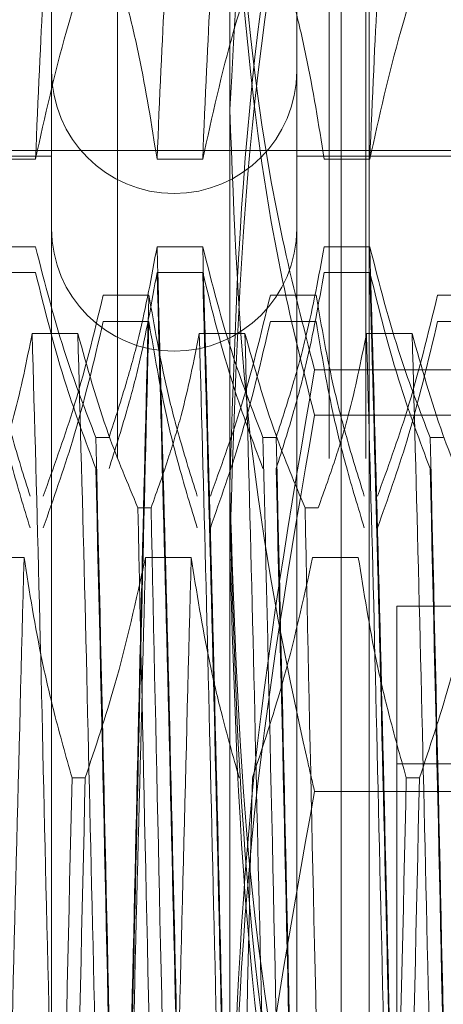
# Model space of a CAD drawing. Units: inches. Extents: x 0 to 23.4, y 0 to 16.5.
# Drawn here: x 11.7 to 11.7, y 5.3 to 5.3 of the extents above; entities that cross this region are included whole.
import ezdxf

# ---------------------------------------------------------------- set-up
doc = ezdxf.new("R2010")
doc.units = ezdxf.units.IN
doc.header["$MEASUREMENT"] = 0
doc.linetypes.add('HIDDEN', pattern=[0.075, 0.05, -0.025])

msp = doc.modelspace()

# ---------------------------------------------------------------- linework, layer by layer
at = {"color": 7, "linetype": 'HIDDEN', "lineweight": 0}
for p, q in [((11.668769, 5.132078), (11.668769, 11.486245)), ((11.677069, 5.132078), (11.677069, 11.486245)), ((11.678514, 5.132078), (11.678514, 11.486245)), ((11.673174, 5.33099), (11.673174, 5.367597)), ((11.677548, 5.282045), (11.677548, 5.352906)), ((11.678642, 5.265417), (11.678642, 5.352906)), ((11.666175, 5.350127), (11.666175, 5.343938)), ((11.675798, 5.350127), (11.675798, 5.343938)), ((11.689797, 5.344157), (11.622868, 5.344157)), ((11.666175, 5.343938), (11.642553, 5.343938)), ((11.666175, 5.343938), (11.666175, 5.274488)), ((11.675798, 5.343938), (11.675798, 5.274488)), ((11.68411, 5.343938), (11.675798, 5.343938)), ((11.665547, 5.343817), (11.663755, 5.343817)), ((11.672109, 5.343817), (11.670317, 5.343817)), ((11.67867, 5.343817), (11.676878, 5.343817)), ((11.665547, 5.340386), (11.663755, 5.340386)), ((11.672109, 5.340386), (11.670317, 5.340386)), ((11.67867, 5.340386), (11.676878, 5.340386)), ((11.665547, 5.339378), (11.663755, 5.339378)), ((11.672109, 5.339378), (11.670317, 5.339378)), ((11.67867, 5.339378), (11.676878, 5.339378)), ((11.668205, 5.338488), (11.669997, 5.338488)), ((11.674767, 5.338488), (11.676559, 5.338488)), ((11.681328, 5.338488), (11.68312, 5.338488)), ((11.668205, 5.337447), (11.669997, 5.337447)), ((11.674767, 5.337447), (11.676559, 5.337447)), ((11.681328, 5.337447), (11.68312, 5.337447)), ((11.667206, 5.336974), (11.665414, 5.336974)), ((11.673768, 5.336974), (11.671976, 5.336974)), ((11.68033, 5.336974), (11.678538, 5.336974)), ((11.687346, 5.335556), (11.676499, 5.335556)), ((11.687346, 5.333776), (11.676499, 5.333776)), ((11.667915, 5.332903), (11.668432, 5.332903)), ((11.674476, 5.332903), (11.674993, 5.332903)), ((11.681038, 5.332903), (11.681555, 5.332903)), ((11.673174, 5.272555), (11.673174, 5.33099)), ((11.669564, 5.330143), (11.670081, 5.330143)), ((11.676126, 5.330143), (11.676643, 5.330143)), ((11.663303, 5.328196), (11.665095, 5.328196)), ((11.669864, 5.328196), (11.671656, 5.328196)), ((11.676426, 5.328196), (11.678218, 5.328196)), ((11.679735, 5.326287), (11.679735, 5.320098)), ((11.685034, 5.326287), (11.679735, 5.326287)), ((11.679735, 5.320098), (11.679735, 5.298258)), ((11.685034, 5.320098), (11.679735, 5.320098)), ((11.667497, 5.319548), (11.66698, 5.319548)), ((11.68062, 5.319548), (11.680103, 5.319548)), ((11.687346, 5.319014), (11.676499, 5.319014))]:
    msp.add_line(p, q, dxfattribs=at)
for centre in [(11.670987, 5.347284), (11.670987, 5.341095)]:
    msp.add_arc(centre, 0.004812, 180, 0, dxfattribs=at)
for points, knots in [([(11.676499, 5.372523), (11.676056, 5.370549), (11.674075, 5.361714), (11.673568, 5.352738), (11.673174, 5.345768)], [0, 0, 0, 0, 0.223497, 1, 1, 1, 1]), ([(11.673174, 5.33099), (11.673338, 5.336282), (11.673668, 5.346913), (11.675552, 5.357403), (11.676499, 5.362671)], [0, 0, 0, 0, 0.497781, 1, 1, 1, 1]), ([(11.676499, 5.361651), (11.675559, 5.356166), (11.673673, 5.345156), (11.673341, 5.333998), (11.673174, 5.328398)], [0, 0, 0, 0, 0.498113, 1, 1, 1, 1]), ([(11.676499, 5.335556), (11.676056, 5.337265), (11.674075, 5.344909), (11.673568, 5.352675), (11.673174, 5.358706)], [0, 0, 0, 0, 0.223497, 1, 1, 1, 1]), ([(11.676499, 5.333776), (11.676056, 5.335535), (11.674075, 5.343401), (11.673568, 5.351393), (11.673174, 5.357599)], [0, 0, 0, 0, 0.223497, 1, 1, 1, 1]), ([(11.666155, 5.353318), (11.666054, 5.352544), (11.66585, 5.350997), (11.665648, 5.346209), (11.665547, 5.343817)], [0, 0, 0, 0, 0.500556, 1, 1, 1, 1]), ([(11.670925, 5.353318), (11.670823, 5.352544), (11.67062, 5.350997), (11.670418, 5.346209), (11.670317, 5.343817)], [0, 0, 0, 0, 0.500556, 1, 1, 1, 1]), ([(11.672717, 5.353318), (11.672615, 5.352544), (11.672412, 5.350997), (11.67221, 5.346209), (11.672109, 5.343817)], [0, 0, 0, 0, 0.500556, 1, 1, 1, 1]), ([(11.679279, 5.353318), (11.679177, 5.352544), (11.678973, 5.350997), (11.678771, 5.346209), (11.67867, 5.343817)], [0, 0, 0, 0, 0.500556, 1, 1, 1, 1]), ([(11.667915, 5.352465), (11.667511, 5.351258), (11.666558, 5.348404), (11.665917, 5.345496), (11.665547, 5.343817)], [0, 0, 0, 0, 0.422793, 1, 1, 1, 1]), ([(11.670317, 5.343817), (11.670101, 5.345176), (11.669777, 5.347215), (11.669101, 5.350093), (11.668672, 5.351613), (11.668432, 5.352465)], [0, 0, 0, 0, 0.467931, 0.701808, 1, 1, 1, 1]), ([(11.674476, 5.352465), (11.674073, 5.351258), (11.673119, 5.348404), (11.672478, 5.345496), (11.672109, 5.343817)], [0, 0, 0, 0, 0.422793, 1, 1, 1, 1]), ([(11.676878, 5.343817), (11.676662, 5.345176), (11.676338, 5.347215), (11.675663, 5.350093), (11.675234, 5.351613), (11.674993, 5.352465)], [0, 0, 0, 0, 0.467931, 0.701808, 1, 1, 1, 1]), ([(11.681038, 5.352465), (11.680635, 5.351258), (11.679681, 5.348404), (11.67904, 5.345496), (11.67867, 5.343817)], [0, 0, 0, 0, 0.422793, 1, 1, 1, 1]), ([(11.673174, 5.345768), (11.673335, 5.341496), (11.673659, 5.332915), (11.675351, 5.324024), (11.676411, 5.319399), (11.676499, 5.319014)], [0, 0, 0, 0, 0.476186, 0.956324, 1, 1, 1, 1]), ([(11.667915, 5.332903), (11.667511, 5.333947), (11.666558, 5.336417), (11.665917, 5.338934), (11.665547, 5.340386)], [0, 0, 0, 0, 0.422793, 1, 1, 1, 1]), ([(11.670317, 5.340386), (11.670101, 5.33921), (11.669777, 5.337447), (11.669101, 5.334956), (11.668672, 5.33364), (11.668432, 5.332903)], [0, 0, 0, 0, 0.467931, 0.701808, 1, 1, 1, 1]), ([(11.671486, 5.293253), (11.671391, 5.297), (11.6712, 5.304465), (11.67093, 5.316985), (11.670618, 5.329454), (11.670417, 5.336745), (11.670317, 5.340386)], [0, 0, 0, 0, 0.248873, 0.495939, 0.74825, 1, 1, 1, 1]), ([(11.673278, 5.293253), (11.673183, 5.297), (11.672992, 5.304465), (11.672722, 5.316985), (11.67241, 5.329454), (11.672209, 5.336745), (11.672109, 5.340386)], [0, 0, 0, 0, 0.248873, 0.495939, 0.74825, 1, 1, 1, 1]), ([(11.674476, 5.332903), (11.674073, 5.333947), (11.673119, 5.336417), (11.672478, 5.338934), (11.672109, 5.340386)], [0, 0, 0, 0, 0.422793, 1, 1, 1, 1]), ([(11.676878, 5.340386), (11.676662, 5.33921), (11.676338, 5.337447), (11.675663, 5.334956), (11.675234, 5.33364), (11.674993, 5.332903)], [0, 0, 0, 0, 0.467931, 0.701808, 1, 1, 1, 1]), ([(11.67984, 5.293253), (11.679744, 5.297), (11.679554, 5.304465), (11.679283, 5.316985), (11.678972, 5.329454), (11.678771, 5.336745), (11.67867, 5.340386)], [0, 0, 0, 0, 0.248873, 0.495939, 0.74825, 1, 1, 1, 1]), ([(11.681038, 5.332903), (11.680635, 5.333947), (11.679681, 5.336417), (11.67904, 5.338934), (11.67867, 5.340386)], [0, 0, 0, 0, 0.422793, 1, 1, 1, 1]), ([(11.667915, 5.331678), (11.667511, 5.332752), (11.666558, 5.335294), (11.665917, 5.337883), (11.665547, 5.339378)], [0, 0, 0, 0, 0.422793, 1, 1, 1, 1]), ([(11.670317, 5.339378), (11.670101, 5.338168), (11.669777, 5.336353), (11.669101, 5.33379), (11.668672, 5.332436), (11.668432, 5.331678)], [0, 0, 0, 0, 0.467931, 0.701808, 1, 1, 1, 1]), ([(11.671486, 5.292213), (11.671391, 5.29591), (11.6712, 5.303277), (11.67093, 5.315763), (11.670618, 5.328281), (11.670417, 5.335682), (11.670317, 5.339378)], [0, 0, 0, 0, 0.248873, 0.495939, 0.74825, 1, 1, 1, 1]), ([(11.673278, 5.292213), (11.673183, 5.29591), (11.672992, 5.303277), (11.672722, 5.315763), (11.67241, 5.328281), (11.672209, 5.335682), (11.672109, 5.339378)], [0, 0, 0, 0, 0.248873, 0.495939, 0.74825, 1, 1, 1, 1]), ([(11.674476, 5.331678), (11.674073, 5.332752), (11.673119, 5.335294), (11.672478, 5.337883), (11.672109, 5.339378)], [0, 0, 0, 0, 0.422793, 1, 1, 1, 1]), ([(11.676878, 5.339378), (11.676662, 5.338168), (11.676338, 5.336353), (11.675663, 5.33379), (11.675234, 5.332436), (11.674993, 5.331678)], [0, 0, 0, 0, 0.467931, 0.701808, 1, 1, 1, 1]), ([(11.67984, 5.292213), (11.679744, 5.29591), (11.679554, 5.303277), (11.679283, 5.315763), (11.678972, 5.328281), (11.678771, 5.335682), (11.67867, 5.339378)], [0, 0, 0, 0, 0.248873, 0.495939, 0.74825, 1, 1, 1, 1]), ([(11.681038, 5.331678), (11.680635, 5.332752), (11.679681, 5.335294), (11.67904, 5.337883), (11.67867, 5.339378)], [0, 0, 0, 0, 0.422793, 1, 1, 1, 1]), ([(11.663435, 5.338488), (11.663651, 5.337249), (11.663975, 5.33539), (11.664655, 5.332765), (11.665088, 5.33138), (11.66533, 5.330604)], [0, 0, 0, 0, 0.468023, 0.701942, 1, 1, 1, 1]), ([(11.665847, 5.330604), (11.666248, 5.331706), (11.667195, 5.334309), (11.667836, 5.33696), (11.668205, 5.338488)], [0, 0, 0, 0, 0.423331, 1, 1, 1, 1]), ([(11.669997, 5.338488), (11.669902, 5.334791), (11.669712, 5.327424), (11.669441, 5.314938), (11.669129, 5.30242), (11.668928, 5.295019), (11.668828, 5.291323)], [0, 0, 0, 0, 0.248873, 0.495939, 0.74825, 1, 1, 1, 1]), ([(11.669997, 5.338488), (11.670213, 5.337249), (11.670537, 5.33539), (11.671217, 5.332765), (11.671649, 5.33138), (11.671892, 5.330604)], [0, 0, 0, 0, 0.468023, 0.701942, 1, 1, 1, 1]), ([(11.672409, 5.330604), (11.67281, 5.331706), (11.673757, 5.334309), (11.674397, 5.33696), (11.674767, 5.338488)], [0, 0, 0, 0, 0.423331, 1, 1, 1, 1]), ([(11.676559, 5.338488), (11.676775, 5.337249), (11.677099, 5.33539), (11.677779, 5.332765), (11.678211, 5.33138), (11.678453, 5.330604)], [0, 0, 0, 0, 0.468023, 0.701942, 1, 1, 1, 1]), ([(11.678971, 5.330604), (11.679371, 5.331706), (11.680319, 5.334309), (11.680959, 5.33696), (11.681328, 5.338488)], [0, 0, 0, 0, 0.423331, 1, 1, 1, 1]), ([(11.663435, 5.337447), (11.663651, 5.336175), (11.663975, 5.334268), (11.664655, 5.331575), (11.665088, 5.330153), (11.66533, 5.329356)], [0, 0, 0, 0, 0.468023, 0.701942, 1, 1, 1, 1]), ([(11.665847, 5.329356), (11.666248, 5.330487), (11.667195, 5.333158), (11.667836, 5.335879), (11.668205, 5.337447)], [0, 0, 0, 0, 0.423331, 1, 1, 1, 1]), ([(11.669997, 5.337447), (11.669902, 5.333701), (11.669712, 5.326235), (11.669441, 5.313715), (11.669129, 5.301247), (11.668928, 5.293956), (11.668828, 5.290315)], [0, 0, 0, 0, 0.248873, 0.495939, 0.74825, 1, 1, 1, 1]), ([(11.669997, 5.337447), (11.670213, 5.336175), (11.670537, 5.334268), (11.671217, 5.331575), (11.671649, 5.330153), (11.671892, 5.329356)], [0, 0, 0, 0, 0.468023, 0.701942, 1, 1, 1, 1]), ([(11.672409, 5.329356), (11.67281, 5.330487), (11.673757, 5.333158), (11.674397, 5.335879), (11.674767, 5.337447)], [0, 0, 0, 0, 0.423331, 1, 1, 1, 1]), ([(11.676559, 5.337447), (11.676775, 5.336175), (11.677099, 5.334268), (11.677779, 5.331575), (11.678211, 5.330153), (11.678453, 5.329356)], [0, 0, 0, 0, 0.468023, 0.701942, 1, 1, 1, 1]), ([(11.678971, 5.329356), (11.679371, 5.330487), (11.680319, 5.333158), (11.680959, 5.335879), (11.681328, 5.337447)], [0, 0, 0, 0, 0.423331, 1, 1, 1, 1]), ([(11.665414, 5.336974), (11.665198, 5.3359), (11.664874, 5.33429), (11.664194, 5.332016), (11.663762, 5.330815), (11.66352, 5.330143)], [0, 0, 0, 0, 0.468023, 0.701942, 1, 1, 1, 1]), ([(11.666584, 5.290127), (11.666483, 5.294046), (11.666282, 5.301892), (11.66597, 5.314518), (11.6657, 5.326718), (11.66551, 5.333547), (11.665414, 5.336974)], [0, 0, 0, 0, 0.25175, 0.504061, 0.751127, 1, 1, 1, 1]), ([(11.668376, 5.290127), (11.668275, 5.294046), (11.668074, 5.301892), (11.667762, 5.314518), (11.667492, 5.326718), (11.667302, 5.333547), (11.667206, 5.336974)], [0, 0, 0, 0, 0.25175, 0.504061, 0.751127, 1, 1, 1, 1]), ([(11.669564, 5.330143), (11.669163, 5.331098), (11.668216, 5.333353), (11.667576, 5.33565), (11.667206, 5.336974)], [0, 0, 0, 0, 0.423331, 1, 1, 1, 1]), ([(11.671976, 5.336974), (11.67176, 5.3359), (11.671436, 5.33429), (11.670756, 5.332016), (11.670324, 5.330815), (11.670081, 5.330143)], [0, 0, 0, 0, 0.468023, 0.701942, 1, 1, 1, 1]), ([(11.673145, 5.290127), (11.673045, 5.294046), (11.672844, 5.301892), (11.672532, 5.314518), (11.672261, 5.326718), (11.672071, 5.333547), (11.671976, 5.336974)], [0, 0, 0, 0, 0.25175, 0.504061, 0.751127, 1, 1, 1, 1]), ([(11.674937, 5.290127), (11.674837, 5.294046), (11.674636, 5.301892), (11.674324, 5.314518), (11.674053, 5.326718), (11.673863, 5.333547), (11.673768, 5.336974)], [0, 0, 0, 0, 0.25175, 0.504061, 0.751127, 1, 1, 1, 1]), ([(11.676126, 5.330143), (11.675725, 5.331098), (11.674778, 5.333353), (11.674137, 5.33565), (11.673768, 5.336974)], [0, 0, 0, 0, 0.423331, 1, 1, 1, 1]), ([(11.678538, 5.336974), (11.678322, 5.3359), (11.677998, 5.33429), (11.677318, 5.332016), (11.676885, 5.330815), (11.676643, 5.330143)], [0, 0, 0, 0, 0.468023, 0.701942, 1, 1, 1, 1]), ([(11.679707, 5.290127), (11.679607, 5.294046), (11.679406, 5.301892), (11.679094, 5.314518), (11.678823, 5.326718), (11.678633, 5.333547), (11.678538, 5.336974)], [0, 0, 0, 0, 0.25175, 0.504061, 0.751127, 1, 1, 1, 1]), ([(11.681499, 5.290127), (11.681399, 5.294046), (11.681197, 5.301892), (11.680886, 5.314518), (11.680615, 5.326718), (11.680425, 5.333547), (11.68033, 5.336974)], [0, 0, 0, 0, 0.25175, 0.504061, 0.751127, 1, 1, 1, 1]), ([(11.682688, 5.330143), (11.682287, 5.331098), (11.68134, 5.333353), (11.680699, 5.33565), (11.68033, 5.336974)], [0, 0, 0, 0, 0.423331, 1, 1, 1, 1]), ([(11.673174, 5.302303), (11.673338, 5.307857), (11.673668, 5.319016), (11.675552, 5.330026), (11.676499, 5.335556)], [0, 0, 0, 0, 0.497781, 1, 1, 1, 1]), ([(11.673174, 5.300741), (11.673338, 5.306259), (11.673668, 5.317344), (11.675552, 5.328283), (11.676499, 5.333776)], [0, 0, 0, 0, 0.497781, 1, 1, 1, 1]), ([(11.667915, 5.332903), (11.668039, 5.327622), (11.668286, 5.3172), (11.668503, 5.306582), (11.668611, 5.301344)], [0, 0, 0, 0, 0.50677, 1, 1, 1, 1]), ([(11.674476, 5.332903), (11.674601, 5.327622), (11.674847, 5.3172), (11.675065, 5.306582), (11.675172, 5.301344)], [0, 0, 0, 0, 0.5067703, 1, 1, 1, 1]), ([(11.67569, 5.301344), (11.675582, 5.306582), (11.675365, 5.3172), (11.675118, 5.327622), (11.674993, 5.332903)], [0, 0, 0, 0, 0.49323, 1, 1, 1, 1]), ([(11.681038, 5.332903), (11.681163, 5.327622), (11.681409, 5.3172), (11.681627, 5.306582), (11.681734, 5.301344)], [0, 0, 0, 0, 0.5067703, 1, 1, 1, 1]), ([(11.667915, 5.331678), (11.668039, 5.326356), (11.668286, 5.315855), (11.668503, 5.305302), (11.668611, 5.300097)], [0, 0, 0, 0, 0.5067703, 1, 1, 1, 1]), ([(11.67569, 5.300097), (11.675582, 5.305302), (11.675365, 5.315855), (11.675118, 5.326356), (11.674993, 5.331678)], [0, 0, 0, 0, 0.4932297, 1, 1, 1, 1]), ([(11.681038, 5.331678), (11.681163, 5.326356), (11.681409, 5.315855), (11.681627, 5.305302), (11.681734, 5.300097)], [0, 0, 0, 0, 0.50677, 1, 1, 1, 1]), ([(11.676499, 5.299309), (11.675559, 5.304534), (11.673673, 5.315024), (11.673341, 5.325655), (11.673174, 5.33099)], [0, 0, 0, 0, 0.498113, 1, 1, 1, 1]), ([(11.669564, 5.330143), (11.669672, 5.325142), (11.669889, 5.315004), (11.670136, 5.304234), (11.67026, 5.298775)], [0, 0, 0, 0, 0.49323, 1, 1, 1, 1]), ([(11.670778, 5.298775), (11.670653, 5.304234), (11.670406, 5.315004), (11.670189, 5.325142), (11.670081, 5.330143)], [0, 0, 0, 0, 0.5067703, 1, 1, 1, 1]), ([(11.673174, 5.32996), (11.673338, 5.324442), (11.673668, 5.313357), (11.675552, 5.302418), (11.676499, 5.296924)], [0, 0, 0, 0, 0.497781, 1, 1, 1, 1]), ([(11.676126, 5.330143), (11.676233, 5.325142), (11.676451, 5.315004), (11.676697, 5.304234), (11.676822, 5.298775)], [0, 0, 0, 0, 0.49323, 1, 1, 1, 1]), ([(11.673174, 5.328398), (11.673338, 5.322843), (11.673668, 5.311685), (11.675552, 5.300675), (11.676499, 5.295145)], [0, 0, 0, 0, 0.497781, 1, 1, 1, 1]), ([(11.665095, 5.328196), (11.664994, 5.324277), (11.664793, 5.316431), (11.664481, 5.303805), (11.664211, 5.291605), (11.664021, 5.284776), (11.663925, 5.281349)], [0, 0, 0, 0, 0.25175, 0.504061, 0.751127, 1, 1, 1, 1]), ([(11.665095, 5.328196), (11.665311, 5.326837), (11.665635, 5.324798), (11.66631, 5.32192), (11.666739, 5.3204), (11.66698, 5.319548)], [0, 0, 0, 0, 0.467931, 0.701808, 1, 1, 1, 1]), ([(11.667497, 5.319548), (11.6679, 5.320755), (11.668854, 5.323609), (11.669495, 5.326517), (11.669864, 5.328196)], [0, 0, 0, 0, 0.422793, 1, 1, 1, 1]), ([(11.669864, 5.328196), (11.669764, 5.324277), (11.669563, 5.316431), (11.669251, 5.303805), (11.668981, 5.291605), (11.668791, 5.284776), (11.668695, 5.281349)], [0, 0, 0, 0, 0.25175, 0.504061, 0.751127, 1, 1, 1, 1]), ([(11.671656, 5.328196), (11.671556, 5.324277), (11.671355, 5.316431), (11.671043, 5.303805), (11.670773, 5.291605), (11.670582, 5.284776), (11.670487, 5.281349)], [0, 0, 0, 0, 0.25175, 0.504061, 0.751127, 1, 1, 1, 1]), ([(11.671656, 5.328196), (11.671872, 5.326837), (11.672196, 5.324798), (11.672872, 5.32192), (11.673301, 5.3204), (11.673541, 5.319548)], [0, 0, 0, 0, 0.4679313, 0.7018078, 1, 1, 1, 1]), ([(11.674058, 5.319548), (11.674462, 5.320755), (11.675415, 5.323609), (11.676056, 5.326517), (11.676426, 5.328196)], [0, 0, 0, 0, 0.422793, 1, 1, 1, 1]), ([(11.678218, 5.328196), (11.678434, 5.326837), (11.678758, 5.324798), (11.679434, 5.32192), (11.679862, 5.3204), (11.680103, 5.319548)], [0, 0, 0, 0, 0.467931, 0.701808, 1, 1, 1, 1]), ([(11.68062, 5.319548), (11.681023, 5.320755), (11.681977, 5.323609), (11.682618, 5.326517), (11.682988, 5.328196)], [0, 0, 0, 0, 0.422793, 1, 1, 1, 1]), ([(11.666283, 5.28818), (11.666391, 5.293181), (11.666608, 5.303319), (11.666855, 5.314089), (11.66698, 5.319548)], [0, 0, 0, 0, 0.49323, 1, 1, 1, 1]), ([(11.667497, 5.319548), (11.667372, 5.314089), (11.667126, 5.303319), (11.666908, 5.293181), (11.666801, 5.28818)], [0, 0, 0, 0, 0.50677, 1, 1, 1, 1]), ([(11.674058, 5.319548), (11.673934, 5.314089), (11.673687, 5.303319), (11.67347, 5.293181), (11.673362, 5.28818)], [0, 0, 0, 0, 0.50677, 1, 1, 1, 1]), ([(11.679407, 5.28818), (11.679514, 5.293181), (11.679732, 5.303319), (11.679978, 5.314089), (11.680103, 5.319548)], [0, 0, 0, 0, 0.49323, 1, 1, 1, 1]), ([(11.68062, 5.319548), (11.680495, 5.314089), (11.680249, 5.303319), (11.680031, 5.293181), (11.679924, 5.28818)], [0, 0, 0, 0, 0.50677, 1, 1, 1, 1]), ([(11.676499, 5.319014), (11.675559, 5.313789), (11.673673, 5.303299), (11.673341, 5.292668), (11.673174, 5.287333)], [0, 0, 0, 0, 0.498113, 1, 1, 1, 1])]:
    msp.add_open_spline(points, degree=3, knots=knots, dxfattribs=at)

doc.saveas('drawing.dxf')
